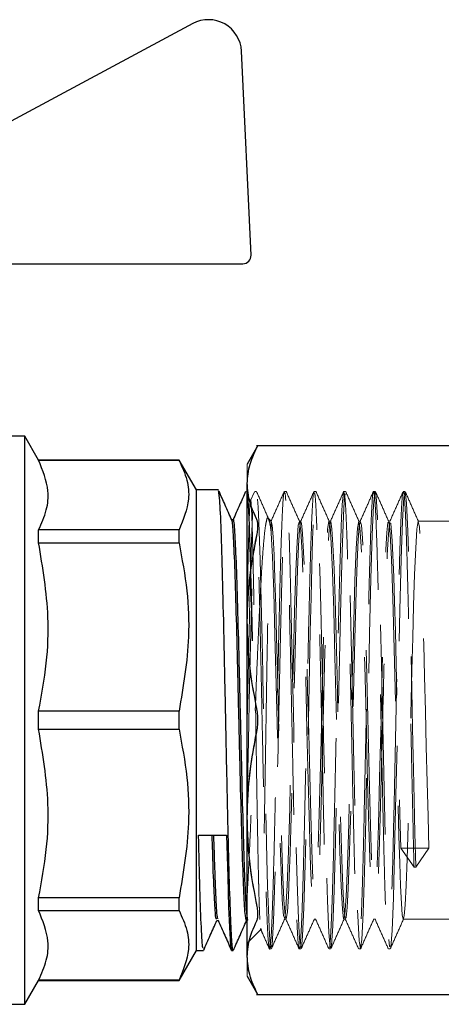
# Model space of a CAD drawing. Units: millimetres. Extents: x 169 to 916, y -87 to 571.
# Drawn here: x 415 to 418, y 527 to 533 of the extents above; entities that cross this region are included whole.
import ezdxf

# ---------------------------------------------------------------- set-up
doc = ezdxf.new("R2010")
doc.units = ezdxf.units.MM
doc.linetypes.add('HIDDEN', pattern=[1.905, 1.27, -0.635])

msp = doc.modelspace()

# ---------------------------------------------------------------- linework, layer by layer
at = {"color": 7, "linetype": 'Continuous', "lineweight": 25}
for p, q in [((416.5273, 533.1366), (415.0435, 532.3412)), ((416.88, 531.7354), (416.8221, 532.97)), ((415.4109, 531.6831), (416.83, 531.6831)), ((415.5098, 530.6403), (415.0189, 530.6403)), ((415.5934, 530.4954), (415.5098, 530.6403)), ((415.5098, 527.2007), (415.5098, 530.6403)), ((416.9217, 530.5825), (416.857, 530.4705)), ((418.1724, 530.5818), (416.9128, 530.5818)), ((416.444, 530.4954), (415.5934, 530.4954)), ((415.5934, 530.4945), (415.5934, 530.4954)), ((415.5934, 530.4945), (416.444, 530.4945)), ((416.5488, 530.314), (416.444, 530.4954)), ((416.444, 530.4945), (416.444, 530.4954)), ((416.682, 530.314), (416.5488, 530.314)), ((416.5488, 527.5271), (416.5488, 530.314)), ((416.857, 529.5137), (416.857, 530.3525)), ((416.772, 530.134), (416.7628, 530.134)), ((415.5934, 529.995), (415.5934, 530.072)), ((416.444, 530.072), (415.5934, 530.072)), ((416.444, 529.995), (416.444, 530.072)), ((415.5934, 529.995), (416.444, 529.995)), ((416.857, 528.3274), (416.857, 529.5137)), ((415.5934, 528.866), (415.5934, 528.975)), ((416.444, 528.975), (415.5934, 528.975)), ((416.444, 528.866), (416.444, 528.975)), ((415.5934, 528.866), (416.444, 528.866)), ((416.857, 527.4885), (416.857, 528.3274)), ((416.562, 528.2238), (416.732, 528.2238)), ((415.5934, 527.769), (415.5934, 527.8461)), ((416.444, 527.8461), (415.5934, 527.8461)), ((416.444, 527.769), (416.444, 527.8461)), ((415.5934, 527.769), (416.444, 527.769)), ((416.672, 527.7071), (416.6812, 527.7071)), ((416.852, 527.7071), (416.857, 527.7071)), ((416.8606, 527.7088), (416.8607, 527.7084)), ((416.444, 527.3456), (416.5488, 527.5271)), ((416.5488, 527.5271), (416.592, 527.5271)), ((416.762, 527.5271), (416.772, 527.5271)), ((415.5098, 527.2007), (415.5934, 527.3456)), ((415.5934, 527.3456), (415.5934, 527.3466)), ((416.444, 527.3466), (415.5934, 527.3466)), ((415.5934, 527.3456), (416.444, 527.3456)), ((416.444, 527.3456), (416.444, 527.3466)), ((416.857, 527.3705), (416.9217, 527.2586)), ((416.9128, 527.2593), (418.1724, 527.2593)), ((413.8829, 527.2007), (415.5098, 527.2007))]:
    msp.add_line(p, q, dxfattribs=at)
at = {"color": 7, "linetype": 'HIDDEN', "lineweight": 18}
for p, q in [((416.857, 530.3525), (416.857, 530.4705)), ((416.857, 530.3525), (416.857, 529.5137)), ((416.8789, 530.2487), (416.857, 530.2705)), ((416.857, 530.2682), (416.857, 527.5712)), ((416.9006, 530.3037), (416.8755, 530.2472)), ((416.912, 530.3055), (416.902, 530.3055)), ((417.092, 530.3055), (417.082, 530.3055)), ((417.272, 530.3055), (417.262, 530.3055)), ((417.452, 530.3055), (417.442, 530.3055)), ((417.632, 530.3055), (417.622, 530.3055)), ((417.812, 530.3055), (417.802, 530.3055)), ((417.002, 530.1255), (416.9842, 530.1434)), ((417.002, 530.0529), (417.002, 530.1255)), ((417.182, 530.1255), (417.172, 530.1255)), ((417.3621, 530.1255), (417.352, 530.1255)), ((417.542, 530.1255), (417.532, 530.1255)), ((417.722, 530.1255), (417.712, 530.1255)), ((418.107, 530.1255), (417.892, 530.1255)), ((416.857, 529.5137), (416.857, 528.3274)), ((416.857, 528.4468), (416.857, 528.9205)), ((416.857, 528.3274), (416.857, 527.4885)), ((417.867, 528.0303), (417.787, 528.146)), ((417.787, 528.146), (417.957, 528.146)), ((417.957, 528.146), (417.877, 528.0303)), ((417.877, 528.0303), (417.867, 528.0303)), ((417.0821, 527.7155), (417.092, 527.7155)), ((417.262, 527.7155), (417.272, 527.7155)), ((417.442, 527.7155), (417.452, 527.7155)), ((417.622, 527.7155), (417.632, 527.7155)), ((417.802, 527.7155), (418.107, 527.7155)), ((416.857, 527.5705), (416.9437, 527.6572)), ((416.992, 527.5355), (417.002, 527.5355)), ((417.172, 527.5355), (417.182, 527.5355)), ((417.352, 527.5355), (417.362, 527.5355)), ((417.532, 527.5355), (417.542, 527.5355)), ((417.712, 527.5355), (417.722, 527.5355)), ((416.857, 527.4885), (416.857, 527.3705))]:
    msp.add_line(p, q, dxfattribs=at)
at = {"color": 7, "linetype": 'HIDDEN', "lineweight": 18, "flags": 128}
for points in [[(416.857, 528.4468), (416.8644, 528.7945), (416.8715, 529.1371), (416.8784, 529.4538), (416.8849, 529.7293), (416.8912, 529.9538), (416.8971, 530.1224), (416.9028, 530.2347), (416.9082, 530.2934), (416.912, 530.3013), (416.9133, 530.304), (416.9134, 530.304), (416.9182, 530.2734), (416.9228, 530.2092), (416.9271, 530.1193), (416.9348, 529.8916), (416.9414, 529.6412), (416.9468, 529.4044), (416.9511, 529.2039), (416.9543, 529.0514), (416.9564, 528.952), (416.957, 528.9227), (416.957, 528.9213), (416.957, 528.9206), (416.957, 528.9205), (416.957, 528.9205), (416.957, 528.9205), (416.957, 528.9205), (416.957, 528.9205), (416.9614, 528.7111), (416.9662, 528.4863), (416.9709, 528.2753), (416.9756, 528.0834), (416.9803, 527.9153), (416.9849, 527.775), (416.9895, 527.6653), (416.9941, 527.5884), (416.9986, 527.5454), (417.0034, 527.5539), (417.0075, 527.561), (417.0163, 527.7042), (417.025, 527.9553), (417.0334, 528.2868), (417.0417, 528.6662), (417.0499, 529.0595), (417.0579, 529.4349), (417.0658, 529.7644), (417.0735, 530.0263), (417.0811, 530.2057), (417.0885, 530.295), (417.092, 530.2944), (417.0933, 530.2942), (417.0958, 530.2938), (417.1029, 530.2074), (417.1099, 530.0464), (417.1167, 529.8249), (417.1233, 529.5589), (417.1298, 529.2657), (417.133, 529.1142), (417.1362, 528.9621), (417.1384, 528.8546), (417.1404, 528.7602), (417.1446, 528.5606), (417.1492, 528.3521), (417.1541, 528.1429), (417.1595, 527.9439), (417.1652, 527.7684), (417.1713, 527.632), (417.1778, 527.5509), (417.1846, 527.5412), (417.1919, 527.6161), (417.1995, 527.7842), (417.2075, 528.0463), (417.2158, 528.3929), (417.2246, 528.8025), (417.2291, 529.0207), (417.2337, 529.2409), (417.2384, 529.457), (417.2432, 529.6625), (417.2481, 529.8506), (417.2531, 530.0145), (417.2582, 530.1473), (417.2634, 530.2429), (417.2687, 530.296), (417.272, 530.2998), (417.2732, 530.3012), (417.274, 530.3021), (417.2795, 530.2588), (417.2851, 530.1648), (417.2907, 530.0214), (417.2965, 529.8317), (417.3023, 529.6015), (417.3083, 529.3387), (417.3123, 529.1503), (417.3163, 528.9553), (417.3192, 528.8149), (417.3272, 528.4397), (417.3352, 528.1016), (417.3431, 527.8264), (417.3511, 527.6352), (417.3591, 527.543), (417.3635, 527.5506), (417.367, 527.5566), (417.375, 527.675), (417.383, 527.8893), (417.3909, 528.1828), (417.3989, 528.533), (417.4069, 528.913), (417.4149, 529.2936), (417.4228, 529.6455), (417.4308, 529.9417), (417.4388, 530.1593), (417.4467, 530.2818), (417.4547, 530.2996), (417.4627, 530.2114), (417.4706, 530.0239), (417.4786, 529.7516), (417.4866, 529.4155), (417.4945, 529.0412), (417.5025, 528.6577), (417.5105, 528.2945), (417.5185, 527.9793), (417.5264, 527.7365), (417.5344, 527.5847), (417.5424, 527.5356), (417.5435, 527.5437), (417.5483, 527.5784), (417.5503, 527.593), (417.5583, 527.7524), (417.5663, 528.0017), (417.5742, 528.3215), (417.5822, 528.6875), (417.5902, 529.0713), (417.5981, 529.4436), (417.6061, 529.7756), (417.6141, 530.0419), (417.622, 530.222), (417.63, 530.3021), (417.632, 530.2954), (417.6334, 530.291), (417.638, 530.2759), (417.6459, 530.1455), (417.6539, 529.921), (417.6619, 529.6196), (417.6699, 529.2644), (417.6778, 528.8828), (417.6858, 528.5041), (417.6938, 528.1574), (417.7017, 527.8693), (417.7097, 527.6621), (417.7177, 527.5516), (417.7234, 527.5479), (417.7256, 527.5464), (417.7336, 527.6468), (417.7416, 527.8451), (417.7495, 528.1261), (417.7575, 528.4682), (417.7655, 528.845), (417.7735, 529.2277), (417.7814, 529.5867), (417.7894, 529.8945), (417.7974, 530.1275), (417.8053, 530.2676), (417.8133, 530.3042), (417.8213, 530.2344), (417.8292, 530.0637), (417.8372, 529.805), (417.8452, 529.4783), (417.8531, 529.1088), (417.8558, 528.981), (417.8579, 528.8768), (417.8599, 528.7844), (417.8632, 528.6231), (417.8672, 528.4382), (417.8718, 528.2368), (417.877, 528.0303), (417.877, 528.0303)], [(417.002, 530.1255), (417.0078, 530.1012), (417.0135, 530.0311), (417.019, 529.921), (417.0244, 529.7775), (417.0296, 529.6081), (417.0348, 529.4204), (417.0398, 529.2217), (417.0447, 529.0191), (417.0541, 528.6265), (417.063, 528.2833), (417.0714, 528.0149), (417.0793, 527.8327), (417.0867, 527.7364), (417.0904, 527.7261), (417.092, 527.7216), (417.0936, 527.7173), (417.1, 527.7614), (417.1059, 527.853), (417.1112, 527.9762), (417.1161, 528.1166), (417.1205, 528.2626), (417.1244, 528.4046), (417.1306, 528.6519), (417.1348, 528.8273), (417.137, 528.9202), (417.137, 528.9204), (417.137, 528.9205), (417.137, 528.9205), (417.137, 528.9205), (417.1431, 529.1733), (417.1492, 529.4178), (417.1554, 529.6397), (417.1615, 529.8287), (417.1676, 529.9762), (417.1738, 530.0755), (417.1799, 530.1221), (417.1804, 530.1214), (417.186, 530.1139), (417.1922, 530.0512), (417.1983, 529.9368), (417.2044, 529.7761), (417.2106, 529.5763), (417.2167, 529.3465), (417.2228, 529.0973), (417.229, 528.8401), (417.2351, 528.5865), (417.2412, 528.3482), (417.2474, 528.136), (417.2535, 527.9596), (417.2596, 527.827), (417.2658, 527.7445), (417.2707, 527.7213), (417.2719, 527.7155), (417.272, 527.7162), (417.278, 527.7417), (417.2841, 527.8216), (417.2903, 527.9517), (417.2964, 528.126), (417.3026, 528.3366), (417.3087, 528.5739), (417.3148, 528.827), (417.3209, 529.0843), (417.3271, 529.3342), (417.3332, 529.5652), (417.3394, 529.7668), (417.3455, 529.9297), (417.3516, 530.0466), (417.3577, 530.112), (417.3605, 530.117), (417.3639, 530.1231), (417.37, 530.0792), (417.3761, 529.9825), (417.3823, 529.8372), (417.3884, 529.6502), (417.3945, 529.4298), (417.4007, 529.1861), (417.4068, 528.9304), (417.4129, 528.6742), (417.4191, 528.4292), (417.4252, 528.2067), (417.4313, 528.0167), (417.4375, 527.8681), (417.4436, 527.7674), (417.4497, 527.7194), (417.4504, 527.7201), (417.452, 527.722), (417.4559, 527.7263), (417.462, 527.7876), (417.4681, 527.9007), (417.4743, 528.0604), (417.4804, 528.2593), (417.4865, 528.4884), (417.4927, 528.7372), (417.4988, 528.9944), (417.5049, 529.2483), (417.5111, 529.4871), (417.5172, 529.7001), (417.5233, 529.8775), (417.5295, 530.0112), (417.5356, 530.0952), (417.5406, 530.1201), (417.5417, 530.1255), (417.5479, 530.1007), (417.554, 530.0222), (417.5601, 529.8933), (417.5663, 529.72), (417.5724, 529.5102), (417.5785, 529.2735), (417.5847, 529.0206), (417.5908, 528.7632), (417.5969, 528.513), (417.6031, 528.2814), (417.6092, 528.079), (417.6153, 527.915), (417.6215, 527.7969), (417.6276, 527.7301), (417.6306, 527.724), (417.632, 527.721), (417.6337, 527.7176), (417.6399, 527.7601), (417.646, 527.8555), (417.6521, 527.9996), (417.6583, 528.1857), (417.6644, 528.4053), (417.6705, 528.6485), (417.6767, 528.9041), (417.677, 528.9202), (417.677, 528.9205), (417.677, 528.9205), (417.677, 528.9205), (417.677, 528.9205), (417.677, 528.9205), (417.677, 528.9205), (417.677, 528.9205), (417.677, 528.9205), (417.677, 528.9205), (417.677, 528.9205), (417.677, 528.9205), (417.677, 528.9205), (417.6772, 528.9264), (417.6775, 528.9396), (417.6786, 528.9871), (417.6812, 529.0932), (417.6849, 529.2462), (417.6898, 529.4389), (417.6942, 529.601), (417.6994, 529.7668), (417.7051, 529.9215), (417.7116, 530.0459), (417.7187, 530.1172), (417.7187, 530.1172), (417.7204, 530.1159), (417.7264, 530.1113), (417.7349, 530.0064), (417.744, 529.7888), (417.7488, 529.6373), (417.7538, 529.4595), (417.7589, 529.2589), (417.7642, 529.0404), (417.7697, 528.8109), (417.7753, 528.5787), (417.7811, 528.3534), (417.787, 528.146)], [(417.957, 528.146), (417.9515, 528.3369), (417.9461, 528.5444), (417.9409, 528.7599), (417.9357, 528.9756), (417.9307, 529.1844), (417.9258, 529.3802), (417.9164, 529.7147), (417.9075, 529.9537), (417.8991, 530.0888), (417.8936, 530.1141), (417.892, 530.1213), (417.8912, 530.1251), (417.8838, 530.0764), (417.8769, 529.9619), (417.8705, 529.8019), (417.8646, 529.6155), (417.8593, 529.419), (417.8544, 529.2254), (417.85, 529.0439), (417.848, 528.9597), (417.8475, 528.9394), (417.8473, 528.9294), (417.8471, 528.9244), (417.8471, 528.922), (417.8471, 528.9207), (417.847, 528.9206), (417.847, 528.9205), (417.847, 528.9205), (417.847, 528.9205), (417.847, 528.9205), (417.847, 528.9205), (417.8437, 528.7816), (417.8374, 528.5212), (417.8311, 528.2846), (417.825, 528.0815), (417.819, 527.9195), (417.813, 527.8033), (417.8072, 527.7354), (417.8035, 527.7225), (417.8016, 527.7157), (417.796, 527.7422), (417.7905, 527.8113), (417.7852, 527.9177), (417.78, 528.0555), (417.7749, 528.2182), (417.7699, 528.3988), (417.765, 528.5906), (417.7556, 528.9827), (417.7466, 529.3503), (417.7381, 529.6611), (417.73, 529.8958), (417.7224, 530.0473), (417.7153, 530.1178), (417.7136, 530.1176), (417.712, 530.1173), (417.7086, 530.1168), (417.7024, 530.0573), (417.6966, 529.9543), (417.6913, 529.8222), (417.6864, 529.6741), (417.682, 529.5211), (417.6745, 529.2324), (417.6689, 528.9994), (417.6678, 528.9523), (417.6673, 528.9305), (417.6672, 528.9252), (417.6671, 528.9226), (417.6671, 528.9213), (417.667, 528.9207), (417.667, 528.9206), (417.667, 528.9206), (417.667, 528.9205), (417.667, 528.9205), (417.667, 528.9205), (417.667, 528.9205), (417.667, 528.9205), (417.6586, 528.5707), (417.6511, 528.2856), (417.6437, 528.0433), (417.6362, 527.8601), (417.6288, 527.7485), (417.6236, 527.7262), (417.6213, 527.7159), (417.6138, 527.7646), (417.6064, 527.8912), (417.5989, 528.0873), (417.5915, 528.3395), (417.584, 528.6309), (417.5765, 528.9419), (417.5691, 529.2514), (417.5616, 529.5386), (417.5542, 529.7841), (417.5467, 529.9714), (417.5392, 530.0878), (417.5335, 530.117), (417.532, 530.1241), (417.5318, 530.1255), (417.5243, 530.0819), (417.5168, 529.96), (417.5094, 529.7679), (417.5019, 529.5188), (417.4945, 529.2292), (417.4907, 529.0754), (417.487, 528.9188), (417.4792, 528.594), (417.4714, 528.2945), (417.4636, 528.0419), (417.4559, 527.8539), (417.4482, 527.7434), (417.4437, 527.728), (417.4406, 527.7172), (417.4329, 527.7762), (417.4253, 527.9152), (417.4177, 528.1237), (417.4102, 528.3863), (417.4027, 528.6844), (417.3952, 528.9974), (417.3878, 529.3039), (417.3803, 529.5836), (417.373, 529.8182), (417.3656, 529.9929), (417.3583, 530.097), (417.3534, 530.1155), (417.352, 530.1208), (417.351, 530.1247), (417.3437, 530.0752), (417.3365, 529.9526), (417.3293, 529.7655), (417.3221, 529.5265), (417.315, 529.251), (417.3079, 528.9564), (417.3005, 528.6469), (417.293, 528.3539), (417.2856, 528.0992), (417.2781, 527.8999), (417.2706, 527.7693), (417.2686, 527.7547), (417.2637, 527.72), (417.2632, 527.7165), (417.2557, 527.7448), (417.2483, 527.8524), (417.2408, 528.0321), (417.2333, 528.2717), (417.2259, 528.555), (417.2184, 528.863), (417.211, 529.1749), (417.2035, 529.4696), (417.196, 529.7273), (417.1886, 529.9306), (417.1811, 530.0657), (417.1736, 530.1236), (417.1735, 530.1231), (417.172, 530.1187), (417.1662, 530.1004), (417.1587, 529.9976), (417.1513, 529.8222), (417.1438, 529.5859), (417.1363, 529.3047), (417.1289, 528.9977), (417.1214, 528.6854), (417.114, 528.389), (417.1065, 528.1285), (417.099, 527.9214), (417.0916, 527.7816), (417.0841, 527.7187), (417.0836, 527.7198), (417.0767, 527.7368), (417.0692, 527.8348), (417.0617, 528.006), (417.0543, 528.2388), (417.0468, 528.5177), (417.0394, 528.8237), (417.0319, 529.1362), (417.0244, 529.4342), (417.017, 529.6976), (417.0095, 529.9085), (417.002, 530.0529)]]:
    msp.add_lwpolyline(points, dxfattribs=at)
at = {"color": 7, "linetype": 'Continuous', "lineweight": 25, "flags": 128}
msp.add_lwpolyline([(416.732, 528.2238), (416.7385, 527.9718), (416.7442, 527.7895), (416.7491, 527.6675), (416.7532, 527.5931), (416.7565, 527.5528), (416.7591, 527.5345), (416.7609, 527.5282), (416.7619, 527.5271), (416.762, 527.5271), (416.762, 527.5271), (416.762, 527.5271), (416.762, 527.5271), (416.762, 527.5271), (416.762, 527.5271), (416.762, 527.5271), (416.762, 527.5271)], dxfattribs=at)
at = {"color": 7, "linetype": 'Continuous', "lineweight": 25}
for centre, radius, start, end in [((416.6223, 532.9606), 0.2, 2.68378, 118.35496), ((416.83, 531.7331), 0.05, 270, 2.68378)]:
    msp.add_arc(centre, radius, start, end, dxfattribs=at)
for points, knots in [([(416.857, 530.3525), (416.8602, 530.392), (416.8659, 530.4639), (416.8987, 530.5347), (416.9135, 530.5665)], [0, 0, 0, 0, 0.5496563, 1, 1, 1, 1]), ([(416.9135, 530.5665), (416.9158, 530.571), (416.9203, 530.5798), (416.9209, 530.5811), (416.9213, 530.5818)], [0, 0, 0, 0, 0.502439, 1, 1, 1, 1]), ([(415.5934, 530.072), (415.6115, 530.1121), (415.6465, 530.1901), (415.6599, 530.3324), (415.6189, 530.4324), (415.5934, 530.4945)], [0, 0, 0, 0, 0.287173, 0.557841, 1, 1, 1, 1]), ([(416.444, 530.4945), (416.4621, 530.4544), (416.4971, 530.3764), (416.5105, 530.2341), (416.4695, 530.1341), (416.444, 530.072)], [0, 0, 0, 0, 0.287178, 0.557845, 1, 1, 1, 1]), ([(416.9135, 530.1385), (416.8953, 530.1789), (416.8634, 530.2497), (416.859, 530.3216), (416.857, 530.3525)], [0, 0, 0, 0, 0.569151, 1, 1, 1, 1]), ([(416.772, 527.5301), (416.7716, 527.5293), (416.7697, 527.5259), (416.765, 527.5597), (416.7579, 527.6743), (416.7494, 527.9263), (416.7409, 528.2641), (416.7324, 528.6598), (416.7238, 529.0783), (416.7153, 529.4829), (416.7068, 529.8388), (416.6983, 530.1114), (416.69, 530.2848), (416.6846, 530.3011), (416.682, 530.3089)], [0, 0, 0, 0, 0.0152238, 0.0626533, 0.157251, 0.2518492, 0.3464453, 0.4410439, 0.5356414, 0.6302385, 0.7248356, 0.8194346, 0.9140321, 1, 1, 1, 1]), ([(416.7634, 530.1326), (416.75, 530.1626), (416.7242, 530.2206), (416.6984, 530.2786), (416.686, 530.3065)], [0, 0, 0, 0, 0.5180575, 1, 1, 1, 1]), ([(416.8473, 530.3047), (416.835, 530.2771), (416.8097, 530.2202), (416.7844, 530.1633), (416.7713, 530.134)], [0, 0, 0, 0, 0.4845179, 1, 1, 1, 1]), ([(416.857, 530.2827), (416.8585, 530.2712), (416.8624, 530.2411), (416.8686, 530.0978), (416.8758, 529.8716), (416.8819, 529.6308), (416.8856, 529.4604), (416.8869, 529.4004)], [0, 0, 0, 0, 0.146814, 0.38758, 0.628347, 0.869116, 1, 1, 1, 1]), ([(416.8606, 527.7095), (416.8577, 527.7256), (416.852, 527.7582), (416.8434, 527.9423), (416.8346, 528.2089), (416.826, 528.5433), (416.8172, 528.9122), (416.8085, 529.2826), (416.7997, 529.6194), (416.791, 529.8945), (416.7822, 530.0693), (416.7759, 530.1461), (416.7725, 530.1288), (416.772, 530.1264)], [0, 0, 0, 0, 0.096412, 0.194551, 0.292812, 0.391192, 0.489692, 0.588313, 0.687052, 0.78591, 0.88489, 0.983989, 1, 1, 1, 1]), ([(416.9213, 530.0952), (416.9209, 530.104), (416.9203, 530.1218), (416.9158, 530.133), (416.9135, 530.1385)], [0, 0, 0, 0, 0.497607, 1, 1, 1, 1]), ([(416.852, 527.7071), (416.852, 527.7071), (416.852, 527.7071), (416.8419, 527.7451), (416.8349, 527.911), (416.8257, 528.1703), (416.8171, 528.499), (416.8083, 528.8668), (416.7995, 529.2396), (416.7908, 529.5826), (416.782, 529.8651), (416.7733, 530.0577), (416.767, 530.1261), (416.7638, 530.131), (416.7634, 530.1315)], [0, 0, 0, 0, 0.000008, 0.098682, 0.197357, 0.296033, 0.394707, 0.493383, 0.592055, 0.690731, 0.789405, 0.88808, 0.986754, 1, 1, 1, 1]), ([(416.9135, 530.0303), (416.9158, 530.0422), (416.9203, 530.0658), (416.9209, 530.0854), (416.9213, 530.0952)], [0, 0, 0, 0, 0.502328, 1, 1, 1, 1]), ([(416.857, 529.5137), (416.8602, 529.609), (416.8659, 529.7825), (416.8987, 529.9534), (416.9135, 530.0303)], [0, 0, 0, 0, 0.5496494, 1, 1, 1, 1]), ([(415.5934, 528.975), (415.6115, 529.0719), (415.6465, 529.2601), (415.6599, 529.6036), (415.6189, 529.8451), (415.5934, 529.995)], [0, 0, 0, 0, 0.287176, 0.557841, 1, 1, 1, 1]), ([(416.444, 529.995), (416.4621, 529.8981), (416.4971, 529.7099), (416.5105, 529.3664), (416.4695, 529.1248), (416.444, 528.975)], [0, 0, 0, 0, 0.287176, 0.557841, 1, 1, 1, 1]), ([(416.9135, 528.9971), (416.8953, 529.0944), (416.8634, 529.2655), (416.859, 529.439), (416.857, 529.5137)], [0, 0, 0, 0, 0.56915, 1, 1, 1, 1]), ([(416.9213, 528.9205), (416.9209, 528.9337), (416.9203, 528.9601), (416.9158, 528.9847), (416.9135, 528.9971)], [0, 0, 0, 0, 0.4976229, 1, 1, 1, 1]), ([(416.9135, 528.844), (416.9158, 528.8563), (416.9203, 528.8809), (416.9209, 528.9074), (416.9213, 528.9205)], [0, 0, 0, 0, 0.502453, 1, 1, 1, 1]), ([(415.5934, 527.8461), (415.6115, 527.943), (415.6465, 528.1312), (415.6599, 528.4747), (415.6189, 528.7162), (415.5934, 528.866)], [0, 0, 0, 0, 0.2871729, 0.5578452, 1, 1, 1, 1]), ([(416.444, 528.866), (416.4621, 528.7692), (416.4971, 528.581), (416.5105, 528.2375), (416.4695, 527.9959), (416.444, 527.8461)], [0, 0, 0, 0, 0.2871729, 0.5578452, 1, 1, 1, 1]), ([(416.857, 528.3274), (416.8602, 528.4227), (416.8659, 528.5962), (416.8987, 528.7671), (416.9135, 528.844)], [0, 0, 0, 0, 0.549641, 1, 1, 1, 1]), ([(416.9135, 527.8107), (416.8953, 527.9081), (416.8634, 528.0792), (416.859, 528.2526), (416.857, 528.3274)], [0, 0, 0, 0, 0.569138, 1, 1, 1, 1]), ([(416.592, 527.5424), (416.5906, 527.5397), (416.5862, 527.5318), (416.5791, 527.6534), (416.5706, 527.882), (416.5649, 528.1099), (416.562, 528.2238)], [0, 0, 0, 0, 0.1484542, 0.4323044, 0.7161496, 1, 1, 1, 1]), ([(416.672, 527.716), (416.6703, 527.7165), (416.6659, 527.7176), (416.6587, 527.8253), (416.6514, 527.9949), (416.6467, 528.1568), (416.6448, 528.2238)], [0, 0, 0, 0, 0.195237, 0.485318, 0.786883, 1, 1, 1, 1]), ([(416.6804, 527.72), (416.6796, 527.7187), (416.6759, 527.7124), (416.6694, 527.8138), (416.6616, 527.9867), (416.6568, 528.1553), (416.6548, 528.2238)], [0, 0, 0, 0, 0.089324, 0.4285, 0.767678, 1, 1, 1, 1]), ([(416.9213, 527.7459), (416.9209, 527.7556), (416.9203, 527.7753), (416.9158, 527.7989), (416.9135, 527.8107)], [0, 0, 0, 0, 0.497547, 1, 1, 1, 1]), ([(415.5934, 527.3466), (415.6115, 527.3867), (415.6465, 527.4646), (415.6599, 527.6069), (415.6189, 527.707), (415.5934, 527.769)], [0, 0, 0, 0, 0.287173, 0.557845, 1, 1, 1, 1]), ([(416.444, 527.769), (416.4621, 527.7289), (416.4971, 527.651), (416.5105, 527.5087), (416.4695, 527.4086), (416.444, 527.3466)], [0, 0, 0, 0, 0.287178, 0.557845, 1, 1, 1, 1]), ([(416.5932, 527.5281), (416.6065, 527.5582), (416.6333, 527.6183), (416.66, 527.6783), (416.6734, 527.7084)], [0, 0, 0, 0, 0.500026, 1, 1, 1, 1]), ([(416.6804, 527.7091), (416.6937, 527.6791), (416.7204, 527.619), (416.7472, 527.5589), (416.7605, 527.5289)], [0, 0, 0, 0, 0.499943, 1, 1, 1, 1]), ([(416.7732, 527.528), (416.7865, 527.558), (416.8131, 527.6177), (416.8396, 527.6774), (416.8528, 527.7071)], [0, 0, 0, 0, 0.503294, 1, 1, 1, 1]), ([(416.857, 527.4885), (416.8602, 527.528), (416.8659, 527.5999), (416.8987, 527.6706), (416.9135, 527.7025)], [0, 0, 0, 0, 0.5496552, 1, 1, 1, 1]), ([(416.9135, 527.7025), (416.9158, 527.7081), (416.9203, 527.7192), (416.9209, 527.737), (416.9213, 527.7459)], [0, 0, 0, 0, 0.502428, 1, 1, 1, 1]), ([(416.9135, 527.2745), (416.8953, 527.3149), (416.8634, 527.3857), (416.859, 527.4576), (416.857, 527.4885)], [0, 0, 0, 0, 0.5691579, 1, 1, 1, 1]), ([(416.9213, 527.2593), (416.9209, 527.26), (416.9203, 527.2613), (416.9158, 527.2701), (416.9135, 527.2745)], [0, 0, 0, 0, 0.49759, 1, 1, 1, 1])]:
    msp.add_open_spline(points, degree=3, knots=knots, dxfattribs=at)
at = {"color": 7, "linetype": 'HIDDEN', "lineweight": 18}
for points, knots in [([(416.9135, 530.5665), (416.8953, 530.5262), (416.8634, 530.4553), (416.859, 530.3835), (416.857, 530.3525)], [0, 0, 0, 0, 0.569151, 1, 1, 1, 1]), ([(416.9213, 530.5818), (416.9209, 530.5811), (416.9203, 530.5798), (416.9158, 530.571), (416.9135, 530.5665)], [0, 0, 0, 0, 0.497561, 1, 1, 1, 1]), ([(416.857, 530.3525), (416.8602, 530.313), (416.8659, 530.2412), (416.8987, 530.1704), (416.9135, 530.1385)], [0, 0, 0, 0, 0.54965, 1, 1, 1, 1]), ([(416.857, 528.9205), (416.8596, 529.0433), (416.8645, 529.2834), (416.8718, 529.6112), (416.8788, 529.882), (416.8854, 530.0881), (416.8916, 530.2235), (416.8972, 530.2985), (416.901, 530.2967), (416.9046, 530.3102), (416.9084, 530.2757), (416.9134, 530.2053), (416.918, 530.1019), (416.9222, 529.9801), (416.9272, 529.8108), (416.9326, 529.5946), (416.9381, 529.3493), (416.9422, 529.1545), (416.945, 529.0208), (416.9469, 528.9266), (416.95, 528.7784), (416.9539, 528.5926), (416.9586, 528.3753), (416.9629, 528.1897), (416.9677, 528.0023), (416.973, 527.8245), (416.9787, 527.6749), (416.9847, 527.564), (416.9891, 527.5541), (416.9936, 527.5198), (416.9963, 527.5617), (417.0013, 527.5864), (417.0067, 527.7052), (417.0149, 527.939), (417.0221, 528.2265), (417.0281, 528.4934), (417.0328, 528.7139), (417.0375, 528.9457), (417.0425, 529.1829), (417.0475, 529.418), (417.0527, 529.643), (417.058, 529.8494), (417.0634, 530.0276), (417.0689, 530.1706), (417.0745, 530.2642), (417.0789, 530.3095), (417.0828, 530.2958), (417.0868, 530.3001), (417.0922, 530.2269), (417.0984, 530.0966), (417.1046, 529.9049), (417.111, 529.662), (417.1175, 529.3764), (417.123, 529.1153), (417.1273, 528.9056), (417.1315, 528.7057), (417.1365, 528.4676), (417.1425, 528.2055), (417.1483, 527.9775), (417.1541, 527.7919), (417.1597, 527.6526), (417.1653, 527.5682), (417.1694, 527.5309), (417.173, 527.5436), (417.1765, 527.5417), (417.1814, 527.603), (417.1866, 527.7034), (417.1917, 527.8425), (417.1967, 528.0113), (417.2015, 528.2036), (417.2063, 528.4122), (417.211, 528.6303), (417.2156, 528.8515), (417.2216, 529.1386), (417.2287, 529.4788), (417.2371, 529.8232), (417.245, 530.083), (417.2526, 530.2404), (417.2582, 530.3107), (417.2628, 530.2927), (417.2672, 530.2991), (417.2729, 530.2153), (417.2789, 530.0812), (417.2845, 529.9066), (417.2897, 529.711), (417.2946, 529.5063), (417.299, 529.3033), (417.3024, 529.1442), (417.3047, 529.0312), (417.3065, 528.9485), (417.3087, 528.8394), (417.3115, 528.7034), (417.3163, 528.4797), (417.3226, 528.1963), (417.3305, 527.8958), (417.3384, 527.6785), (417.3452, 527.5525), (417.3504, 527.5549), (417.3557, 527.5242), (417.362, 527.6071), (417.3699, 527.7814), (417.3778, 528.0489), (417.3857, 528.3802), (417.3936, 528.7526), (417.4015, 529.1378), (417.4094, 529.506), (417.4173, 529.8323), (417.4252, 530.0816), (417.4316, 530.2386), (417.4369, 530.2623), (417.4398, 530.3136), (417.444, 530.2862), (417.4492, 530.2878), (417.4567, 530.1398), (417.4646, 529.9104), (417.4725, 529.6017), (417.4791, 529.3022), (417.4844, 529.0496), (417.4898, 528.7852), (417.4968, 528.4513), (417.5052, 528.0905), (417.5135, 527.7981), (417.5218, 527.6135), (417.5275, 527.5286), (417.5329, 527.5504), (417.5384, 527.5425), (417.5463, 527.6898), (417.5544, 527.9218), (417.5624, 528.2345), (417.5704, 528.5972), (417.5783, 528.9825), (417.5862, 529.3607), (417.594, 529.7033), (417.6018, 529.9876), (417.6095, 530.1871), (417.6163, 530.2994), (417.6214, 530.2893), (417.6264, 530.3099), (417.6324, 530.2264), (417.6399, 530.058), (417.6474, 529.8063), (417.6548, 529.4989), (417.6614, 529.1932), (417.6662, 528.9641), (417.6691, 528.8183), (417.6718, 528.6918), (417.6751, 528.5339), (417.6792, 528.3463), (417.6838, 528.1523), (417.6888, 527.9618), (417.6942, 527.7867), (417.7001, 527.6464), (417.7057, 527.5538), (417.71, 527.5512), (417.7147, 527.5237), (417.7204, 527.5835), (417.728, 527.73), (417.7361, 527.9843), (417.7432, 528.2701), (417.749, 528.5343), (417.7535, 528.7498), (417.7582, 528.9751), (417.7629, 529.2043), (417.7678, 529.4307), (417.7728, 529.6471), (417.7779, 529.8458), (417.7831, 530.0185), (417.7884, 530.1585), (417.7938, 530.2545), (417.7984, 530.3054), (417.8021, 530.2967), (417.8059, 530.305), (417.8107, 530.2494), (417.8166, 530.1405), (417.8225, 529.9734), (417.8286, 529.7573), (417.8348, 529.4985), (417.84, 529.2567), (417.8442, 529.0569), (417.847, 528.9246), (417.8493, 528.8119), (417.8532, 528.623), (417.8592, 528.3419), (417.8644, 528.1341), (417.867, 528.0303)], [0, 0, 0, 0, 0.0075369, 0.0147422, 0.021616, 0.0281582, 0.0343682, 0.0402461, 0.0445546, 0.0457915, 0.0510044, 0.0558843, 0.0604314, 0.0646454, 0.0685261, 0.0752751, 0.0806954, 0.0847841, 0.0875387, 0.0889579, 0.0905857, 0.0966647, 0.1004387, 0.1046992, 0.1094459, 0.1146783, 0.1203961, 0.1265989, 0.1324193, 0.1332862, 0.1401364, 0.1404575, 0.1481124, 0.1562502, 0.1648703, 0.1693753, 0.1740015, 0.1787496, 0.183619, 0.1886098, 0.1937219, 0.1989558, 0.2043108, 0.2097872, 0.215385, 0.2211041, 0.2228643, 0.2269445, 0.2329062, 0.238989, 0.245193, 0.2515184, 0.2579647, 0.2645322, 0.2678285, 0.2708634, 0.2768527, 0.2827468, 0.2885454, 0.2942488, 0.2998566, 0.3053691, 0.310786, 0.3120193, 0.3161076, 0.3213336, 0.3264641, 0.3314991, 0.3364386, 0.3412826, 0.3460311, 0.3506839, 0.3552411, 0.3597028, 0.3683145, 0.3765466, 0.3843992, 0.3918717, 0.3989637, 0.4011377, 0.405675, 0.4120053, 0.4179543, 0.4235217, 0.4287071, 0.4335105, 0.4379317, 0.4419702, 0.4434795, 0.4449273, 0.4470642, 0.4501947, 0.4533252, 0.4611307, 0.4689362, 0.4767418, 0.4845472, 0.4890603, 0.4923528, 0.5001583, 0.5079638, 0.5157694, 0.5235748, 0.5313803, 0.5391859, 0.5469916, 0.554797, 0.5626026, 0.5704081, 0.5738903, 0.5782136, 0.5792911, 0.5860191, 0.5938247, 0.6016301, 0.6094357, 0.6172413, 0.6211533, 0.6251537, 0.6334848, 0.6417668, 0.6500001, 0.6581846, 0.66632, 0.6668786, 0.6744067, 0.6824443, 0.6904332, 0.6983731, 0.7062642, 0.7141063, 0.7218994, 0.7296438, 0.737339, 0.7449854, 0.7525828, 0.7573587, 0.7601312, 0.7676307, 0.7750813, 0.7824828, 0.7898354, 0.7971389, 0.8019298, 0.8039249, 0.8061142, 0.8097608, 0.8138438, 0.818363, 0.8233181, 0.8287087, 0.8345344, 0.8407951, 0.8452251, 0.8474904, 0.8546197, 0.8621828, 0.8701792, 0.8786083, 0.8829981, 0.8874971, 0.8921047, 0.8968216, 0.9016474, 0.906582, 0.9116258, 0.9167781, 0.9220396, 0.9274099, 0.932889, 0.9356216, 0.9384769, 0.9441736, 0.9499792, 0.9558935, 0.9619164, 0.9680483, 0.9742886, 0.9774546, 0.9804748, 0.982432, 0.984389, 0.9921945, 1, 1, 1, 1]), ([(416.857, 529.6181), (416.8585, 529.696), (416.8612, 529.8493), (416.8653, 530.0269), (416.8693, 530.1533), (416.8729, 530.2319), (416.8755, 530.2392), (416.8779, 530.2588), (416.8804, 530.2369), (416.8838, 530.1829), (416.8871, 530.0914), (416.8903, 529.9745), (416.8943, 529.7962), (416.8989, 529.5412), (416.9041, 529.2158), (416.9088, 528.9088), (416.9129, 528.6389), (416.9165, 528.4147), (416.9196, 528.2374), (416.9222, 528.1033), (416.9243, 528.0067), (416.9258, 527.9411), (416.9268, 527.9035), (416.9272, 527.8854), (416.9274, 527.8793), (416.9279, 527.8608), (416.9291, 527.8206), (416.9312, 527.7575), (416.9341, 527.6955), (416.9367, 527.6547), (416.9394, 527.663), (416.9426, 527.6518), (416.9474, 527.7404), (416.9522, 527.8966), (416.9565, 528.0852), (416.9599, 528.2633), (416.9636, 528.4723), (416.967, 528.6801), (416.9699, 528.8561), (416.9719, 528.9845), (416.9747, 529.1538), (416.9783, 529.3758), (416.9831, 529.633), (416.9878, 529.8488), (416.9925, 530.0074), (416.997, 530.1065), (417.0001, 530.113), (417.0017, 530.1234), (417.002, 530.1255)], [0, 0, 0, 0, 0.030694, 0.060355, 0.088988, 0.116604, 0.139919, 0.143209, 0.16881, 0.193416, 0.217032, 0.239667, 0.261325, 0.301635, 0.338138, 0.370872, 0.399871, 0.425164, 0.446778, 0.464734, 0.479053, 0.489747, 0.496829, 0.499019, 0.499775, 0.500307, 0.509456, 0.52396, 0.543788, 0.568894, 0.577495, 0.599223, 0.634709, 0.675272, 0.697506, 0.720987, 0.745706, 0.771651, 0.789638, 0.80238, 0.812924, 0.844407, 0.875767, 0.907007, 0.938126, 0.969124, 0.99367, 1, 1, 1, 1]), ([(416.9935, 530.1239), (416.9802, 530.1539), (416.9534, 530.214), (416.9267, 530.274), (416.9133, 530.3041)], [0, 0, 0, 0, 0.499976, 1, 1, 1, 1]), ([(417.0808, 530.3042), (417.0675, 530.2742), (417.0407, 530.2141), (417.014, 530.1541), (417.0006, 530.124)], [0, 0, 0, 0, 0.500035, 1, 1, 1, 1]), ([(417.1734, 530.1241), (417.1601, 530.1541), (417.1333, 530.2142), (417.1066, 530.2742), (417.0932, 530.3043)], [0, 0, 0, 0, 0.499968, 1, 1, 1, 1]), ([(417.2606, 530.3038), (417.2472, 530.2737), (417.2205, 530.2137), (417.1938, 530.1536), (417.1804, 530.1236)], [0, 0, 0, 0, 0.50006, 1, 1, 1, 1]), ([(417.3534, 530.1241), (417.3401, 530.1541), (417.3133, 530.2142), (417.2866, 530.2743), (417.2732, 530.3043)], [0, 0, 0, 0, 0.499937, 1, 1, 1, 1]), ([(417.4407, 530.304), (417.4273, 530.2739), (417.4006, 530.2139), (417.3739, 530.1538), (417.3605, 530.1238)], [0, 0, 0, 0, 0.50003, 1, 1, 1, 1]), ([(417.5335, 530.124), (417.5201, 530.154), (417.4934, 530.2141), (417.4666, 530.2742), (417.4533, 530.3042)], [0, 0, 0, 0, 0.499965, 1, 1, 1, 1]), ([(417.6208, 530.3042), (417.6074, 530.2742), (417.5807, 530.2141), (417.554, 530.1541), (417.5406, 530.124)], [0, 0, 0, 0, 0.500045, 1, 1, 1, 1]), ([(417.7136, 530.1238), (417.7002, 530.1539), (417.6735, 530.2139), (417.6467, 530.274), (417.6333, 530.3041)], [0, 0, 0, 0, 0.499956, 1, 1, 1, 1]), ([(417.8006, 530.3037), (417.7872, 530.2737), (417.7605, 530.2136), (417.7338, 530.1536), (417.7204, 530.1235)], [0, 0, 0, 0, 0.500023, 1, 1, 1, 1]), ([(417.8936, 530.1236), (417.8803, 530.1537), (417.8535, 530.2138), (417.8268, 530.2738), (417.8134, 530.3039)], [0, 0, 0, 0, 0.499985, 1, 1, 1, 1]), ([(417.002, 530.0529), (416.999, 530.0779), (416.9939, 530.1204), (416.9879, 530.131), (416.9849, 530.1407), (416.9808, 530.1528), (416.9749, 530.1366), (416.9658, 530.0916), (416.9567, 530.0048), (416.9476, 529.8842), (416.9386, 529.7316), (416.9295, 529.5516), (416.9204, 529.3493), (416.9114, 529.1309), (416.9023, 528.9028), (416.8933, 528.6721), (416.8842, 528.4458), (416.8751, 528.2317), (416.8661, 528.0339), (416.8601, 527.9246), (416.857, 527.8697)], [0, 0, 0, 0, 0.059185, 0.100389, 0.117983, 0.118813, 0.178882, 0.239393, 0.300347, 0.361742, 0.423578, 0.485858, 0.548579, 0.61174, 0.675346, 0.739392, 0.80388, 0.868811, 0.934185, 1, 1, 1, 1]), ([(416.9135, 530.1385), (416.9158, 530.133), (416.9203, 530.1218), (416.9209, 530.104), (416.9213, 530.0952)], [0, 0, 0, 0, 0.5023894, 1, 1, 1, 1]), ([(416.9213, 530.0952), (416.9209, 530.0854), (416.9203, 530.0658), (416.9158, 530.0422), (416.9135, 530.0303)], [0, 0, 0, 0, 0.497663, 1, 1, 1, 1]), ([(416.9135, 530.0303), (416.8953, 529.9329), (416.8634, 529.7619), (416.859, 529.5884), (416.857, 529.5137)], [0, 0, 0, 0, 0.569157, 1, 1, 1, 1]), ([(416.857, 528.9205), (416.857, 529.0446), (416.857, 529.2928), (416.857, 529.5096), (416.857, 529.6181)], [0, 0, 0, 0, 0.499844, 1, 1, 1, 1]), ([(416.857, 529.5137), (416.8602, 529.4183), (416.8659, 529.2448), (416.8987, 529.074), (416.9135, 528.9971)], [0, 0, 0, 0, 0.54966, 1, 1, 1, 1]), ([(416.9135, 528.9971), (416.9158, 528.9847), (416.9203, 528.9601), (416.9209, 528.9337), (416.9213, 528.9205)], [0, 0, 0, 0, 0.502378, 1, 1, 1, 1]), ([(416.9213, 528.9205), (416.9209, 528.9074), (416.9203, 528.8809), (416.9158, 528.8563), (416.9135, 528.844)], [0, 0, 0, 0, 0.497546, 1, 1, 1, 1]), ([(416.9135, 528.844), (416.8953, 528.7466), (416.8634, 528.5756), (416.859, 528.4021), (416.857, 528.3274)], [0, 0, 0, 0, 0.569149, 1, 1, 1, 1]), ([(416.857, 527.8697), (416.857, 527.9504), (416.857, 528.1117), (416.857, 528.3351), (416.857, 528.4468)], [0, 0, 0, 0, 0.4998709, 1, 1, 1, 1]), ([(416.857, 528.3274), (416.8602, 528.232), (416.8659, 528.0585), (416.8987, 527.8877), (416.9135, 527.8107)], [0, 0, 0, 0, 0.5496494, 1, 1, 1, 1]), ([(416.9135, 527.8107), (416.9158, 527.7989), (416.9203, 527.7753), (416.9209, 527.7556), (416.9213, 527.7459)], [0, 0, 0, 0, 0.502461, 1, 1, 1, 1]), ([(416.9135, 527.7025), (416.8953, 527.6622), (416.8634, 527.5913), (416.859, 527.5195), (416.857, 527.4885)], [0, 0, 0, 0, 0.56915, 1, 1, 1, 1]), ([(416.9213, 527.7459), (416.9209, 527.737), (416.9203, 527.7192), (416.9158, 527.7081), (416.9135, 527.7025)], [0, 0, 0, 0, 0.497576, 1, 1, 1, 1]), ([(417.0034, 527.5372), (417.0168, 527.5672), (417.0435, 527.6273), (417.0703, 527.6874), (417.0836, 527.7174)], [0, 0, 0, 0, 0.500055, 1, 1, 1, 1]), ([(417.0904, 527.7175), (417.1038, 527.6874), (417.1305, 527.6273), (417.1573, 527.5673), (417.1706, 527.5372)], [0, 0, 0, 0, 0.499934, 1, 1, 1, 1]), ([(417.1835, 527.5374), (417.1969, 527.5674), (417.2236, 527.6275), (417.2503, 527.6876), (417.2637, 527.7176)], [0, 0, 0, 0, 0.500065, 1, 1, 1, 1]), ([(417.2706, 527.717), (417.284, 527.6869), (417.3107, 527.6269), (417.3375, 527.5668), (417.3508, 527.5368)], [0, 0, 0, 0, 0.499994, 1, 1, 1, 1]), ([(417.3635, 527.5374), (417.3769, 527.5674), (417.4036, 527.6275), (417.4304, 527.6876), (417.4437, 527.7176)], [0, 0, 0, 0, 0.500007, 1, 1, 1, 1]), ([(417.4504, 527.7176), (417.4637, 527.6875), (417.4905, 527.6275), (417.5172, 527.5674), (417.5306, 527.5374)], [0, 0, 0, 0, 0.49994, 1, 1, 1, 1]), ([(417.5435, 527.5373), (417.5568, 527.5673), (417.5836, 527.6274), (417.6103, 527.6874), (417.6237, 527.7175)], [0, 0, 0, 0, 0.50002, 1, 1, 1, 1]), ([(417.6306, 527.7171), (417.6439, 527.6871), (417.6707, 527.627), (417.6974, 527.5669), (417.7108, 527.5369)], [0, 0, 0, 0, 0.499966, 1, 1, 1, 1]), ([(417.7234, 527.537), (417.7367, 527.567), (417.7634, 527.6271), (417.7902, 527.6871), (417.8035, 527.7172)], [0, 0, 0, 0, 0.500024, 1, 1, 1, 1]), ([(416.9364, 527.6592), (416.9411, 527.6485), (416.9592, 527.6078), (416.9773, 527.567), (416.9907, 527.537)], [0, 0, 0, 0, 0.262534, 1, 1, 1, 1]), ([(416.857, 527.4885), (416.8602, 527.449), (416.8659, 527.3772), (416.8987, 527.3064), (416.9135, 527.2745)], [0, 0, 0, 0, 0.549647, 1, 1, 1, 1]), ([(416.9135, 527.2745), (416.9158, 527.2701), (416.9203, 527.2613), (416.9209, 527.26), (416.9213, 527.2593)], [0, 0, 0, 0, 0.50241, 1, 1, 1, 1])]:
    msp.add_open_spline(points, degree=3, knots=knots, dxfattribs=at)

doc.saveas('drawing.dxf')
